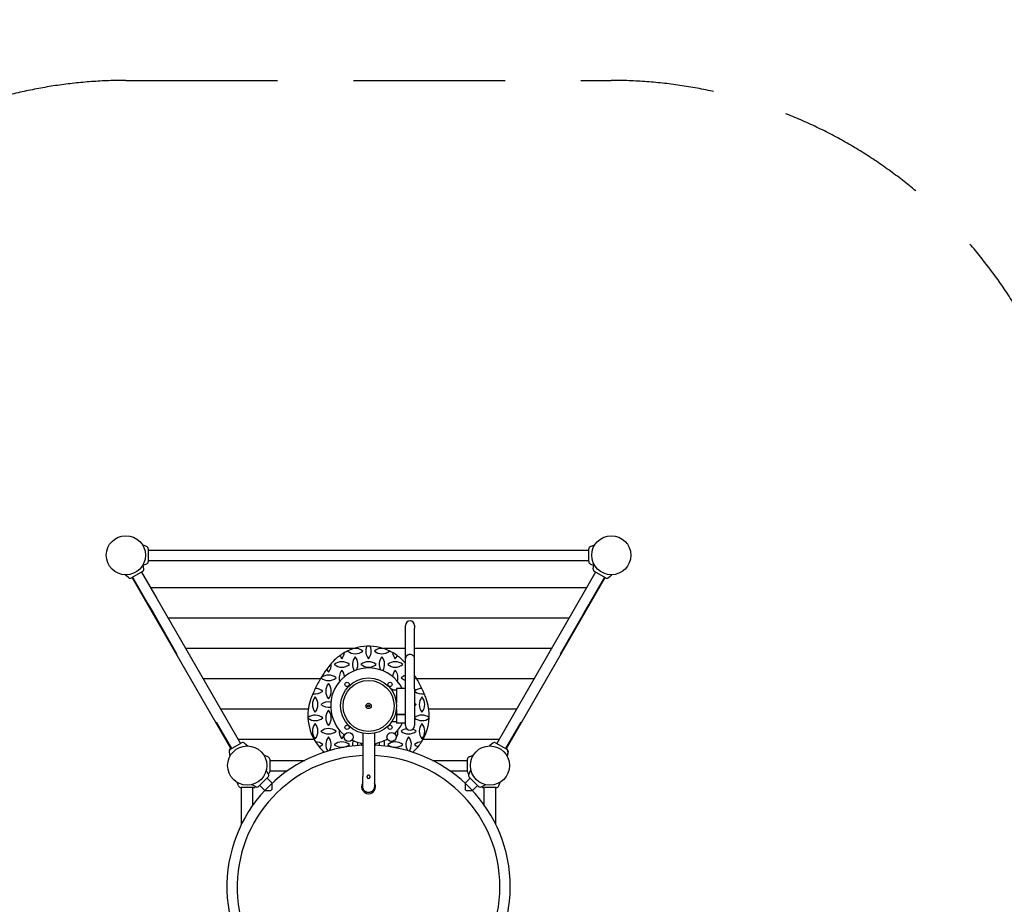
# Model space of a CAD drawing. Extents: x 8854 to 17969, y -6738 to 1870.
# Drawn here: x 11655 to 14900, y -1045 to 1870 of the extents above; entities that cross this region are included whole.
import ezdxf

# ---------------------------------------------------------------- set-up
doc = ezdxf.new("R2010")
doc.units = 0
doc.header["$MEASUREMENT"] = 0
doc.linetypes.add('VERDECKT', pattern=[0.375, 0.25, -0.125])
doc.layers.get('Defpoints').update_dxf_attribs({"linetype": 'CONTINUOUS'})
for name, color, linetype in [('B', 3, 'CONTINUOUS'), ('PV-1568', 7, 'CONTINUOUS'), ('SICHERHEIT', 1, 'VERDECKT')]:
    doc.layers.add(name, color=color, linetype=linetype)
doc.styles.add('KATALOG', font='swissl.ttf')
doc.dimstyles.new('KATALOG', dxfattribs={"dimscale": 200, "dimtxt": 1.75, "dimasz": 1, "dimexe": 0, "dimexo": 0, "dimgap": 0.3, "dimtad": 1, "dimlfac": 0.001, "dimzin": 0, "dimtxsty": 'KATALOG', "dimblk1": 'KATPFEIL', "dimblk2": 'KATPFEIL', "dimsah": 1, "dimcen": 1, "dimse1": 1, "dimse2": 1, "dimclrd": 256, "dimclre": 256, "dimclrt": 3, "dimadec": 0, "dimazin": 0, "dimtfac": 1, "dimtmove": 0, "dimatfit": 3, "dimldrblk": 'KATPFEIL', "dimfxl": 0, "dimtvp": 1, "dimtolj": 1, "dimtzin": 0, "dimarcsym": 0})

# ---------------------------------------------------------------- blocks, each defined once
blk = doc.blocks.new('KATPFEIL')
at = {"layer": 'B', "ltscale": 1000}
for p, q in [((0, -1), (0, 1)), ((-1, 0), (0, 0)), ((1, 0), (0, 0))]:
    blk.add_line(p, q, dxfattribs=at)
blk = doc.blocks.new('*D3')
at = {"layer": 'B', "lineweight": -2, "ltscale": 100}
blk.add_line((17169, -3437.6), (17169, -30.1), dxfattribs=at)
at = {"layer": 'Defpoints', "color": 0, "ltscale": 100}
for p in [(13604.5, 169.9), (17169, 169.9), (11018.8, -3637.6)]:
    blk.add_point(p, dxfattribs=at)
at = {"layer": 'B', "lineweight": -2, "ltscale": 100, "xscale": 200, "yscale": 200, "zscale": 200}
for p, rotation in [((17169, 169.9), 90), ((17169, -3637.6), 270)]:
    blk.add_blockref('KATPFEIL', p, dxfattribs=dict(at, rotation=rotation))
at = {"layer": 'B', "color": 3, "ltscale": 100, "insert": (16900.1, -1733.8), "char_height": 350, "attachment_point": 5, "rotation": 90, "style": 'KATALOG'}
blk.add_mtext('\\A1;3,85', dxfattribs=at)
blk = doc.blocks.new('*D4')
at = {"layer": 'B', "lineweight": -2, "ltscale": 100}
blk.add_line((17769, 1469.9), (17769, -4937.6), dxfattribs=at)
at = {"layer": 'Defpoints', "color": 0, "ltscale": 100}
for p in [(13604.5, 1669.9), (11018.8, -5137.6), (17769, -5137.6)]:
    blk.add_point(p, dxfattribs=at)
at = {"layer": 'B', "lineweight": -2, "ltscale": 100, "xscale": 200, "yscale": 200, "zscale": 200}
for p, rotation in [((17769, 1669.9), 90), ((17769, -5137.6), 270)]:
    blk.add_blockref('KATPFEIL', p, dxfattribs=dict(at, rotation=rotation))
at = {"layer": 'B', "color": 3, "ltscale": 100, "insert": (17500.1, -1733.8), "char_height": 350, "attachment_point": 5, "rotation": 90, "style": 'KATALOG'}
blk.add_mtext('\\A1;6,85', dxfattribs=at)

msp = doc.modelspace()

# ---------------------------------------------------------------- linework, layer by layer
at = {"layer": 'PV-1568'}
for p, q in [((12072.892, 134.384), (12059.347, 139.314)), ((13536.078, 134.384), (13549.623, 139.314)), ((12078.485, 126.397), (12078.485, 84.397)), ((12078.485, 122.397), (13530.485, 122.397)), ((13530.485, 84.397), (13530.485, 126.397)), ((12072.892, 76.41), (12059.347, 71.48)), ((12063.793, 60.648), (12061.73, 72.347)), ((12078.485, 88.397), (13530.485, 88.397)), ((13536.078, 76.41), (13549.623, 71.48)), ((13545.178, 60.648), (13547.241, 72.347)), ((12013.585, 31.661), (12002.543, 40.926)), ((12059.672, 51.811), (12023.299, 30.811)), ((12026.763, 32.811), (12077.263, -54.657)), ((12056.208, 49.811), (12106.708, -37.657)), ((13552.763, 49.811), (13277.263, -427.369)), ((13582.208, 32.811), (13531.708, -54.657)), ((13585.672, 30.811), (13549.299, 51.811)), ((13595.385, 31.661), (13606.427, 40.926)), ((12350.406, -531.755), (12025.031, 31.811)), ((13258.565, -531.755), (13583.94, 31.811)), ((13522.79, -2.103), (12086.18, -2.103)), ((12077.263, -54.657), (12094.013, -83.669)), ((12106.708, -37.657), (12382.208, -514.837)), ((13514.958, -83.669), (13531.708, -54.657)), ((12094.013, -83.669), (12173.013, -220.501)), ((13514.958, -83.669), (13435.958, -220.501)), ((13465.055, -102.103), (12143.915, -102.103)), ((12926.135, -134.689), (12926.135, -125.98)), ((12956.135, -125.98), (12956.135, -134.689)), ((12926.135, -234.689), (12926.135, -134.689)), ((12956.135, -234.689), (12956.135, -134.689)), ((12755.666, -202.103), (12201.65, -202.103)), ((12926.135, -202.103), (12853.305, -202.103)), ((13407.32, -202.103), (12956.135, -202.103)), ((12926.135, -334.689), (12926.135, -234.689)), ((12956.135, -334.689), (12956.135, -234.689)), ((12645.547, -302.103), (12259.385, -302.103)), ((13349.585, -302.103), (12963.423, -302.103)), ((12896.135, -338.98), (12880.562, -338.98)), ((12896.135, -333.83), (12896.135, -381.394)), ((12926.135, -333.83), (12896.135, -333.83)), ((12926.135, -455.98), (12926.135, -334.689)), ((12956.135, -334.689), (12956.135, -455.98)), ((12801.485, -389.248), (12804.485, -387.516)), ((12801.485, -392.712), (12801.485, -389.248)), ((12804.485, -387.516), (12807.485, -389.248)), ((12807.485, -389.248), (12807.485, -392.712)), ((12605.828, -402.103), (12317.12, -402.103)), ((12804.485, -394.444), (12801.485, -392.712)), ((12807.485, -392.712), (12804.485, -394.444)), ((12896.135, -400.567), (12896.135, -419.551)), ((12896.135, -419.551), (12926.135, -419.551)), ((12896.135, -419.56), (12896.135, -419.551)), ((12896.135, -419.56), (12896.135, -448.13)), ((12926.135, -419.56), (12896.135, -419.56)), ((13291.85, -402.103), (13003.142, -402.103)), ((12302.263, -444.369), (12352.763, -531.837)), ((12896.135, -442.98), (12880.562, -442.98)), ((12926.135, -448.13), (12896.135, -448.13)), ((13277.263, -427.369), (13226.763, -514.837)), ((13306.708, -444.369), (13256.208, -531.837)), ((12785.485, -481.15), (12785.485, -623.995)), ((12823.485, -481.15), (12823.485, -623.995)), ((12349.299, -533.837), (12385.672, -512.837)), ((12625.286, -502.103), (12374.855, -502.103)), ((12395.385, -513.687), (12406.427, -522.953)), ((13234.115, -502.103), (12983.684, -502.103)), ((13213.585, -513.687), (13202.543, -522.953)), ((13223.299, -512.837), (13259.672, -533.837)), ((12344.553, -541.592), (12347.355, -557.484)), ((12345.178, -542.675), (12347.681, -556.87)), ((12348.674, -532.755), (12352.138, -530.755)), ((13256.833, -530.755), (13260.297, -532.755)), ((13263.793, -542.675), (13261.29, -556.87)), ((13264.418, -541.592), (13261.616, -557.484)), ((12472.892, -558.436), (12459.347, -553.506)), ((12478.485, -566.423), (12478.485, -608.423)), ((12478.485, -570.423), (12594.247, -570.423)), ((13014.723, -570.423), (13130.485, -570.423)), ((13130.485, -608.423), (13130.485, -566.423)), ((13136.078, -558.436), (13149.623, -553.506)), ((12474.545, -616.489), (12467.471, -601.318)), ((12478.485, -604.423), (12537.277, -604.423)), ((13071.693, -604.423), (13130.485, -604.423)), ((13134.425, -616.489), (13141.5, -601.318)), ((12375.498, -654.58), (12371.153, -642.643)), ((12472.852, -626.092), (12443.154, -655.79)), ((12470.024, -628.92), (12486.506, -645.402)), ((12785.485, -657.348), (12785.485, -623.995)), ((12799.485, -625.377), (12799.485, -623.91)), ((12809.485, -625.377), (12809.485, -623.91)), ((12823.485, -623.995), (12823.485, -657.348)), ((13138.947, -628.92), (13122.464, -645.402)), ((13165.817, -655.79), (13136.118, -626.092)), ((13233.473, -654.58), (13237.818, -642.643)), ((12425.485, -660.173), (12383.485, -660.173)), ((12385.485, -781.2), (12385.485, -660.173)), ((12433.551, -657.483), (12418.38, -650.409)), ((12423.485, -717.371), (12423.485, -660.173)), ((12445.982, -652.962), (12462.464, -669.444)), ((12486.292, -665.685), (12482.747, -669.23)), ((13126.224, -669.23), (13122.678, -665.685)), ((13162.988, -652.962), (13146.506, -669.444)), ((13175.419, -657.483), (13190.591, -650.409)), ((13225.485, -660.173), (13183.485, -660.173)), ((13185.485, -717.371), (13185.485, -660.173)), ((13223.485, -781.2), (13223.485, -660.173))]:
    msp.add_line(p, q, dxfattribs=at)
for centre, radius in [((12004.485, 105.397), 64.5), ((13604.485, 105.397), 64.5), ((12804.485, -390.98), 92.15), ((12804.485, -390.98), 84.15), ((12733.775, -320.27), 7), ((12875.196, -320.27), 7), ((12804.485, -390.98), 8.75), ((12738.775, -493.534), 15), ((12733.775, -461.691), 7), ((12880.196, -493.534), 15), ((12875.196, -461.691), 7), ((12404.485, -587.423), 64.5), ((13204.485, -587.423), 64.5)]:
    msp.add_circle(centre, radius, dxfattribs=at)
for centre, radius, start, end in [((12069.985, 126.397), 8.5, 0, 70), ((13538.985, 126.397), 8.5, 110, 180), ((12069.985, 84.397), 8.5, 290, 0), ((13538.985, 84.397), 8.5, 180, 250), ((12055.422, 59.172), 8.5, 300, 10), ((13553.549, 59.172), 8.5, 170, 240), ((12019.049, 38.172), 8.5, 230, 300), ((13589.922, 38.172), 8.5, 240, 310), ((12941.135, -125.98), 15, 0, 180), ((12804.485, -355.83), 161.293, 92.019212, 106.943474), ((12834.707, -210.423), 39.222, 156.267235, 219.597753), ((12804.485, -355.83), 161.293, 87.980788, 92.019212), ((12774.263, -210.423), 39.222, 320.402247, 23.732765), ((12804.485, -355.83), 161.293, 73.056526, 87.980788), ((12804.485, -355.83), 161.293, 125.744534, 139.748464), ((12804.485, -355.83), 161.293, 119.455534, 125.744534), ((12746.707, -210.423), 39.222, 201.691292, 219.597753), ((12686.263, -210.423), 39.222, 320.402247, 352.730434), ((12804.485, -355.83), 161.293, 114.869874, 119.455534), ((12760.485, -240.646), 39.222, 127.419077, 129.597753), ((12760.485, -180.201), 39.222, 230.402247, 309.597753), ((12804.485, -355.83), 161.293, 106.943474, 114.869874), ((12760.485, -240.646), 39.222, 50.402247, 94.394272), ((12848.485, -240.646), 39.222, 85.605728, 129.597753), ((12848.485, -180.201), 39.222, 230.402247, 309.597753), ((12804.485, -355.83), 161.293, 65.130126, 73.056526), ((12804.485, -355.83), 161.293, 60.544466, 65.130126), ((12848.485, -240.646), 39.222, 50.402247, 52.580923), ((12922.707, -210.423), 39.222, 187.269566, 219.597753), ((12804.485, -355.83), 161.293, 54.255466, 60.544466), ((12862.263, -210.423), 39.222, 320.402247, 338.308708), ((12804.485, -355.83), 161.293, 41.042771, 54.255466), ((12982.876, -503.519), 392.886, 140.378694, 143.564632), ((12642.263, -254.423), 39.222, 320.402247, 4.110868), ((12804.485, -355.83), 161.293, 139.748464, 140.378694), ((12716.485, -284.646), 39.222, 50.402247, 129.597753), ((12716.485, -224.201), 39.222, 230.402247, 309.597753), ((12790.707, -254.423), 39.222, 140.402247, 211.946741), ((12730.263, -254.423), 39.222, 332.840243, 39.597753), ((12804.485, -284.646), 39.222, 50.402247, 129.597753), ((12804.485, -224.201), 39.222, 230.402247, 309.597753), ((12878.707, -254.423), 39.222, 140.402247, 207.159757), ((12818.263, -254.423), 39.222, 328.053259, 39.597753), ((12892.485, -284.646), 39.222, 50.402247, 129.597753), ((12892.485, -224.201), 39.222, 230.402247, 309.597753), ((12982.876, -503.519), 392.886, 143.564632, 148.452707), ((12672.485, -328.646), 39.222, 50.402247, 128.525198), ((12702.707, -254.423), 39.222, 203.683609, 219.597753), ((12746.707, -298.423), 39.222, 140.402247, 197.207573), ((12804.485, -390.98), 125, 27.206576, 135), ((12686.263, -298.423), 39.222, 6.052151, 39.597753), ((12922.707, -298.423), 39.222, 140.402247, 173.947849), ((12862.263, -298.423), 39.222, 342.792427, 39.597753), ((12936.485, -328.646), 39.222, 105.300473, 129.597753), ((12626.094, -503.519), 392.886, 31.547293, 32.855397), ((12982.876, -503.519), 392.886, 148.558634, 154.345816), ((12982.876, -503.519), 392.886, 148.452707, 148.558634), ((12672.485, -268.201), 39.222, 230.762725, 309.597753), ((12702.707, -342.423), 39.222, 140.402247, 219.597753), ((12642.263, -342.423), 39.222, 320.402247, 39.597753), ((12804.485, -390.98), 125, 135, 230.541652), ((12936.485, -268.201), 39.222, 230.402247, 254.699527), ((12936.485, -328.646), 39.222, 51.474802, 59.934381), ((12936.485, -268.201), 39.222, 300.065619, 309.237275), ((12626.094, -503.519), 392.886, 31.441366, 31.547293), ((12626.094, -503.519), 392.886, 25.654184, 31.441366), ((12982.876, -503.519), 392.886, 157.108133, 159.621306), ((12982.876, -503.519), 392.886, 154.345816, 157.108133), ((12628.485, -312.201), 39.222, 258.899278, 309.597753), ((12628.485, -372.646), 39.222, 50.402247, 89.65781), ((12880.196, -352.113), 15, 61.102686, 93.533734), ((12980.485, -372.646), 39.222, 90.34219, 128.376152), ((12980.485, -312.201), 39.222, 231.623848, 281.100722), ((12626.094, -503.519), 392.886, 22.891867, 25.654184), ((12626.094, -503.519), 392.886, 20.378694, 22.891867), ((12765.778, -422.873), 161.293, 159.621306, 182.361031), ((12658.707, -386.423), 39.222, 140.402247, 219.597753), ((12598.263, -386.423), 39.222, 320.402247, 39.597753), ((12672.485, -416.646), 39.222, 78.741888, 129.597753), ((12672.485, -356.201), 39.222, 230.402247, 280.366577), ((12936.485, -416.646), 39.222, 50.402247, 59.934381), ((12936.485, -356.201), 39.222, 300.065619, 309.597753), ((13010.707, -386.423), 39.222, 140.402247, 219.597753), ((12950.263, -386.423), 39.222, 320.402247, 39.597753), ((12843.193, -422.873), 161.293, 357.638969, 20.378694), ((12628.485, -460.646), 39.222, 50.402247, 127.474409), ((12702.707, -430.423), 39.222, 140.402247, 219.597753), ((12642.263, -430.423), 39.222, 320.402247, 39.597753), ((12980.485, -460.646), 39.222, 52.525591, 128.376152), ((12765.778, -422.873), 161.293, 182.361031, 183.02912), ((12628.485, -400.201), 39.222, 232.688188, 309.597753), ((12765.778, -422.873), 161.293, 183.02912, 212.460454), ((12658.707, -474.423), 39.222, 140.402247, 219.597753), ((12598.263, -474.423), 39.222, 320.402247, 39.597753), ((12804.485, -390.98), 125, 313.155913, 332.793424), ((12980.485, -400.201), 39.222, 231.623848, 307.311812), ((13010.707, -474.423), 39.222, 140.402247, 219.597753), ((12843.193, -422.873), 161.293, 327.539546, 356.97088), ((12950.263, -474.423), 39.222, 320.402247, 39.597753), ((12843.193, -422.873), 161.293, 356.97088, 357.638969), ((12672.485, -504.646), 39.222, 50.402247, 129.597753), ((12672.485, -444.201), 39.222, 230.402247, 309.597753), ((12746.707, -474.423), 39.222, 173.691167, 219.597753), ((12686.263, -474.423), 39.222, 320.402247, 342.349584), ((12862.263, -474.423), 39.222, 326.535187, 6.308833), ((12936.485, -504.646), 39.222, 99.59514, 129.597753), ((12936.485, -444.201), 39.222, 230.402247, 309.597753), ((12941.135, -455.98), 15, 180, 0), ((12936.485, -504.646), 39.222, 50.402247, 69.488685), ((12389.922, -520.199), 8.5, 50, 120), ((12628.485, -548.646), 39.222, 50.402247, 88.246756), ((12765.778, -422.873), 161.293, 212.460454, 219.426826), ((12628.485, -488.201), 39.222, 288.89933, 309.597753), ((12702.707, -518.423), 39.222, 140.402247, 213.697327), ((12642.263, -518.423), 39.222, 329.296947, 39.597753), ((12716.485, -548.646), 39.222, 50.402247, 129.597753), ((12716.485, -488.201), 39.222, 230.402247, 309.597753), ((12804.485, -390.98), 125, 244.159374, 261.257153), ((12790.707, -518.423), 39.222, 160.344245, 187.296052), ((12730.263, -518.423), 39.222, 355.138419, 11.271371), ((12804.485, -548.646), 39.222, 119.432416, 129.597753), ((12804.485, -488.201), 39.222, 230.402247, 236.543053), ((12804.485, -390.98), 125, 278.742847, 299.717598), ((12804.485, -548.646), 39.222, 50.402247, 60.567584), ((12804.485, -488.201), 39.222, 303.456947, 309.597753), ((12878.707, -518.423), 39.222, 168.728629, 184.861581), ((12818.263, -518.423), 39.222, 352.703948, 19.655755), ((12892.485, -548.646), 39.222, 50.402247, 129.597753), ((12892.485, -488.201), 39.222, 230.402247, 309.597753), ((12966.707, -518.423), 39.222, 140.402247, 210.703053), ((12906.263, -518.423), 39.222, 326.302673, 39.597753), ((12980.485, -548.646), 39.222, 91.753244, 129.597753), ((12980.485, -488.201), 39.222, 230.402247, 251.10067), ((12843.193, -422.873), 161.293, 320.573174, 327.539546), ((13219.049, -520.199), 8.5, 60, 130), ((12804.485, -987.423), 467, 92.331735, 0), ((12352.924, -540.116), 8.5, 120, 190), ((12353.549, -541.199), 8.5, 120, 190), ((12765.778, -422.873), 161.293, 219.426826, 228.508275), ((12804.485, -987.423), 467, 0, 87.668265), ((12843.193, -422.873), 161.293, 311.491725, 320.573174), ((13255.422, -541.199), 8.5, 350, 60), ((13256.047, -540.116), 8.5, 350, 60), ((12804.485, -987.423), 433, 92.514941, 0), ((12469.985, -566.423), 8.5, 0, 70), ((12804.485, -987.423), 433, 0, 87.485059), ((13138.985, -566.423), 8.5, 110, 180), ((12466.842, -620.081), 8.5, 315, 25), ((12469.985, -608.423), 8.5, 299.887101, 0), ((13138.985, -608.423), 8.5, 180, 240.112899), ((13142.129, -620.081), 8.5, 155, 225), ((12804.485, -657.348), 23, 145.698847, 0), ((12804.485, -625.377), 5, 180, 0), ((12804.485, -657.348), 23, 0, 34.301153), ((12383.485, -651.673), 8.5, 200, 270), ((12425.485, -651.673), 8.5, 270, 322.38063), ((12437.143, -649.78), 8.5, 245, 315), ((13171.827, -649.78), 8.5, 225, 295), ((13183.485, -651.673), 8.5, 217.61937, 270), ((13225.485, -651.673), 8.5, 270, 340)]:
    msp.add_arc(centre, radius, start, end, dxfattribs=at)
for major_axis, start_param, end_param in [((15, 0), 1.57079633, 3.14159265), ((-15, 0), 4.71238898, 6.28318531), ((15, 0), 0, 1.57079633), ((-15, 0), 3.14159265, 4.71238898)]:
    msp.add_ellipse((12941.135, -234.689), major_axis=major_axis, ratio=0.8660254, start_param=start_param, end_param=end_param, dxfattribs=at)
for points, knots in [([(12486.292, -665.685), (12486.303, -661.824), (12486.331, -658.18), (12486.391, -652.665), (12486.42, -650.646), (12486.464, -647.78), (12486.482, -646.744), (12486.502, -645.643), (12486.506, -645.402), (12486.506, -645.402)], [0, 0, 0, 0, 11.64736295, 11.64736295, 20.54026065, 20.54026065, 27.8778674, 27.8778674, 33.16903199, 33.16903199, 33.16903199, 33.16903199]), ([(12809.485, -623.91), (12809.485, -623.605), (12809.455, -623.292), (12809.328, -622.676), (12809.231, -622.372), (12808.975, -621.794), (12808.816, -621.52), (12808.45, -621.015), (12808.242, -620.785), (12807.8, -620.379), (12807.55, -620.19), (12807.005, -619.857), (12806.711, -619.713), (12806.095, -619.482), (12805.774, -619.395), (12805.127, -619.281), (12804.801, -619.253), (12804.17, -619.253), (12803.844, -619.281), (12803.197, -619.395), (12802.875, -619.482), (12802.26, -619.713), (12801.965, -619.857), (12801.421, -620.19), (12801.171, -620.379), (12800.729, -620.785), (12800.521, -621.015), (12800.154, -621.52), (12799.995, -621.794), (12799.74, -622.372), (12799.643, -622.676), (12799.516, -623.292), (12799.485, -623.605), (12799.485, -623.91)], [30.28926704, 30.28926704, 30.28926704, 30.28926704, 31.23588843, 31.23588843, 32.18250981, 32.18250981, 33.12913119, 33.12913119, 34.07575257, 34.07575257, 35.02221038, 35.02221038, 35.96866819, 35.96866819, 36.915126, 36.915126, 37.8615838, 37.8615838, 38.80804161, 38.80804161, 39.75449942, 39.75449942, 40.70095723, 40.70095723, 41.64741504, 41.64741504, 42.59403642, 42.59403642, 43.5406578, 43.5406578, 44.48727918, 44.48727918, 45.43390057, 45.43390057, 45.43390057, 45.43390057]), ([(13122.464, -645.402), (13122.464, -645.402), (13122.465, -645.407), (13122.466, -645.496), (13122.474, -645.934), (13122.5, -647.425), (13122.517, -648.47), (13122.56, -651.291), (13122.585, -653.184), (13122.64, -658.301), (13122.668, -661.889), (13122.678, -665.685)], [33.16903199, 33.16903199, 33.16903199, 33.16903199, 33.88640791, 33.88640791, 40.33860077, 40.33860077, 46.93832196, 46.93832196, 55.45303095, 55.45303095, 68.46335732, 68.46335732, 68.46335732, 68.46335732]), ([(12462.464, -669.444), (12462.464, -669.444), (12462.469, -669.444), (12462.558, -669.442), (12462.996, -669.434), (12464.487, -669.409), (12465.532, -669.391), (12468.353, -669.349), (12470.246, -669.324), (12475.363, -669.268), (12478.951, -669.241), (12482.747, -669.23)], [33.16903199, 33.16903199, 33.16903199, 33.16903199, 33.88640791, 33.88640791, 40.33860077, 40.33860077, 46.93832196, 46.93832196, 55.45303095, 55.45303095, 68.46335732, 68.46335732, 68.46335732, 68.46335732]), ([(12823.485, -657.348), (12823.485, -657.378), (12823.485, -657.408), (12823.482, -658.022), (12823.452, -658.633), (12823.327, -659.876), (12823.232, -660.507), (12822.978, -661.756), (12822.819, -662.374), (12822.45, -663.567), (12822.239, -664.142), (12821.788, -665.22), (12821.527, -665.774), (12820.937, -666.874), (12820.608, -667.421), (12819.897, -668.479), (12819.514, -668.99), (12818.717, -669.952), (12818.303, -670.402), (12817.475, -671.227), (12817.022, -671.639), (12816.056, -672.431), (12815.544, -672.812), (12814.483, -673.518), (12813.934, -673.844), (12812.831, -674.429), (12812.276, -674.687), (12811.195, -675.133), (12810.62, -675.342), (12809.425, -675.705), (12808.806, -675.861), (12807.556, -676.109), (12806.924, -676.201), (12805.681, -676.321), (12805.07, -676.348), (12803.901, -676.348), (12803.289, -676.321), (12802.046, -676.201), (12801.415, -676.109), (12800.164, -675.861), (12799.545, -675.705), (12798.351, -675.342), (12797.775, -675.133), (12796.695, -674.687), (12796.14, -674.429), (12795.036, -673.844), (12794.488, -673.518), (12793.427, -672.812), (12792.914, -672.431), (12791.949, -671.639), (12791.496, -671.227), (12790.667, -670.402), (12790.253, -669.952), (12789.457, -668.99), (12789.074, -668.479), (12788.363, -667.421), (12788.034, -666.874), (12787.444, -665.774), (12787.183, -665.22), (12786.732, -664.142), (12786.521, -663.567), (12786.151, -662.374), (12785.993, -661.756), (12785.739, -660.507), (12785.644, -659.876), (12785.518, -658.633), (12785.488, -658.022), (12785.485, -657.408), (12785.485, -657.378), (12785.485, -657.348)], [28.13436542, 28.13436542, 28.13436542, 28.13436542, 28.22305019, 28.22305019, 29.97639624, 29.97639624, 31.72974229, 31.72974229, 33.48308835, 33.48308835, 35.2364344, 35.2364344, 36.98978045, 36.98978045, 38.7431265, 38.7431265, 40.49647256, 40.49647256, 42.24981861, 42.24981861, 44.00316466, 44.00316466, 45.75651071, 45.75651071, 47.50985677, 47.50985677, 49.26320282, 49.26320282, 51.01654887, 51.01654887, 52.76989492, 52.76989492, 54.52324098, 54.52324098, 56.27658703, 56.27658703, 58.02993308, 58.02993308, 59.78327913, 59.78327913, 61.53662519, 61.53662519, 63.28997124, 63.28997124, 65.04331729, 65.04331729, 66.79666334, 66.79666334, 68.55000939, 68.55000939, 70.30335545, 70.30335545, 72.0567015, 72.0567015, 73.81004755, 73.81004755, 75.5633936, 75.5633936, 77.31673966, 77.31673966, 79.07008571, 79.07008571, 80.82343176, 80.82343176, 82.57677781, 82.57677781, 84.33012387, 84.33012387, 84.41880864, 84.41880864, 84.41880864, 84.41880864]), ([(13126.224, -669.23), (13130.085, -669.241), (13133.729, -669.269), (13139.243, -669.329), (13141.262, -669.358), (13144.129, -669.402), (13145.165, -669.42), (13146.266, -669.44), (13146.506, -669.444), (13146.506, -669.444)], [0, 0, 0, 0, 11.64736295, 11.64736295, 20.54026065, 20.54026065, 27.8778674, 27.8778674, 33.16903199, 33.16903199, 33.16903199, 33.16903199])]:
    msp.add_open_spline(points, degree=3, knots=knots, dxfattribs=at)
at = {"layer": 'SICHERHEIT', "color": 3, "ltscale": 2000}
msp.add_lwpolyline([(15586.735, -4127.961), (14386.735, -4820.781, -0.12112992), (13669.281, -5029.042), (11083.64, -5136.222, -0.27908113), (9663.948, -4355.314), (9263.948, -3662.494, -0.24421796), (9199.729, -2221.63), (10585.37, 764.011, -0.29196539), (12004.485, 1669.897), (13604.485, 1669.897, -0.30272384), (15048.525, 707.402), (16248.525, -2171.059, -0.37702476)], format="xyb", close=True, dxfattribs=at)

# ---------------------------------------------------------------- dimensions: what is measured, and where the dimension line sits
at = {"layer": 'B', "ltscale": 100}
for base, p1, p2, text, picture, middle in [((17768.985, -5137.564), (13604.485, 1669.897), (11018.845, -5137.564), '6,85', '*D4', (17500.126, -1733.833)), ((17168.985, 169.897), (11018.845, -3637.564), (13604.485, 169.897), '3,85', '*D3', (16900.126, -1733.833))]:
    dim = msp.add_linear_dim(base=base, p1=p1, p2=p2, angle=90, text=text, dimstyle='KATALOG', dxfattribs=at)
    dim.commit()
    dim.dimension.update_dxf_attribs({"geometry": picture, "text_midpoint": middle})

doc.saveas('drawing.dxf')
